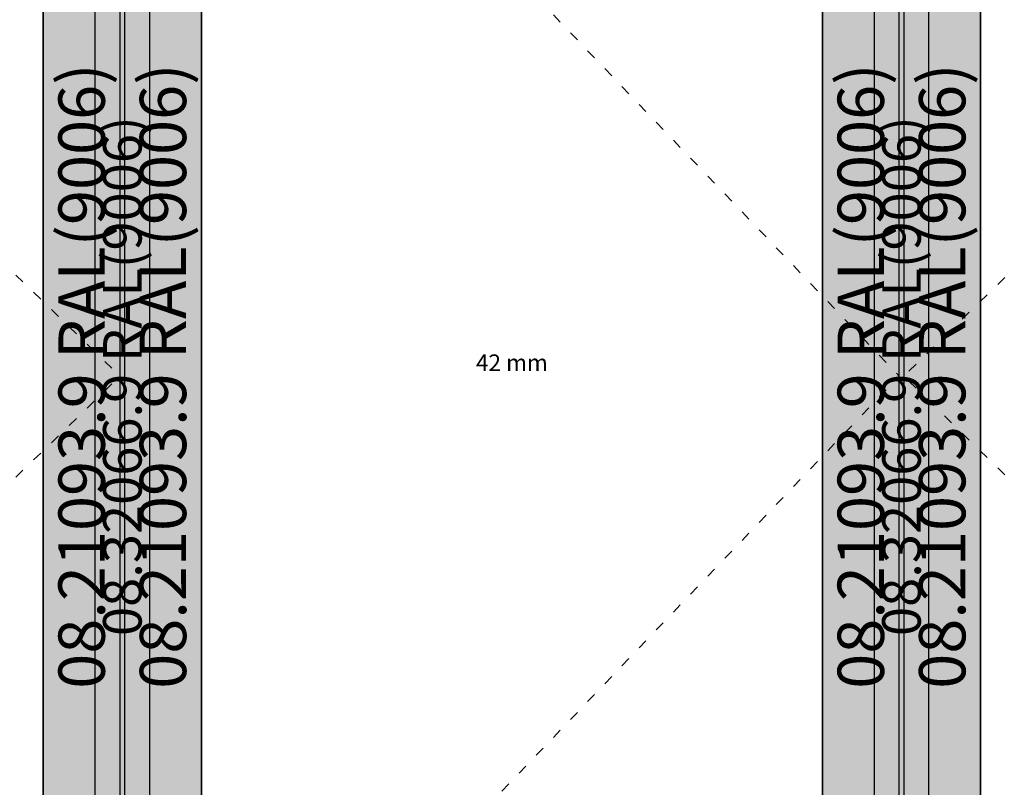
# Model space of a CAD drawing. Units: millimetres. Extents: x 0 to 6178, y -3021 to -50.
# Drawn here: x 2883 to 4074, y -2092 to -1164 of the extents above; entities that cross this region are included whole.
import ezdxf
from ezdxf.enums import TextEntityAlignment as Align

# ---------------------------------------------------------------- set-up
doc = ezdxf.new("R2010")
doc.units = ezdxf.units.MM
doc.header["$PDMODE"] = 3
doc.header["$PDSIZE"] = -0.5
doc.linetypes.add('ACAD_ISO03W100', pattern=[30, 12, -18])
for name, color, linetype in [('ConDim', 3, 'Continuous'), ('ConGlass', 4, 'Continuous'), ('ConGlassText', 3, 'Continuous'), ('ConProfileText', 8, 'Continuous')]:
    doc.layers.add(name, color=color, linetype=linetype)
doc.layers.add('ConProfile', color=7, linetype='Continuous', lineweight=30, true_color=0x000000)
doc.layers.add('ConWingHardwareOpenInside', color=5, linetype='ACAD_ISO03W100', lineweight=30)
doc.styles.get("Standard").update_dxf_attribs({"font": 'complex.shx', "height": 60})
doc.dimstyles.new('Construction', dxfattribs={"dimtxt": 70, "dimasz": 100, "dimexe": 1.25, "dimexo": 0.625, "dimtad": 1, "dimdec": 0, "dimtxsty": 'Standard', "dimcen": 2.5, "dimclrd": 256, "dimclre": 256, "dimadec": 0, "dimazin": 2, "dimtfac": 1, "dimtdec": 4, "dimtofl": 0, "dimtmove": 0, "dimatfit": 3, "dimfxl": 1, "dimtolj": 1, "dimtzin": 0, "dimarcsym": 0})

# ---------------------------------------------------------------- blocks, each defined once
blk = doc.blocks.new('KON_1', base_point=(0, -1000))
at = {"layer": 'ConProfile'}
for points in [[(2911.4, -2961.1), (2957.8, -3007.6), (3004.3, -3054), (3004.3, -1096), (2957.8, -1142.5), (2911.4, -1188.9)], [(3102.7, -1188.9), (3056.2, -1142.5), (3009.8, -1096), (3009.8, -3054), (3056.2, -3007.6), (3102.7, -2961.1)], [(3853.7, -2961.1), (3900.1, -3007.6), (3946.6, -3054), (3946.6, -1096), (3900.1, -1142.5), (3853.7, -1188.9)], [(4045, -1188.9), (3998.6, -1142.5), (3952.1, -1096), (3952.1, -3054), (3998.6, -3007.6), (4045, -2961.1)], [(3040.3, -1127), (3007.1, -1127), (2973.8, -1127), (2973.8, -3023), (3007.1, -3023), (3040.3, -3023)], [(3982.6, -1127), (3949.3, -1127), (3916.1, -1127), (3916.1, -3023), (3949.3, -3023), (3982.6, -3023)]]:
    blk.add_hatch(color=256, dxfattribs=at).paths.add_polyline_path(points, flags=0)
at = {"layer": 'ConGlass'}
for p, q in [((2911.4, -2961.1), (2911.4, -1188.9)), ((3102.7, -1188.9), (3102.7, -2961.1)), ((3853.7, -2961.1), (3853.7, -1188.9)), ((4045, -1188.9), (4045, -2961.1))]:
    blk.add_line(p, q, dxfattribs=at)
at = {"layer": 'ConProfile', "color": 7, "flags": 128}
for points in [[(2911.4, -2961.1), (2957.8, -3007.6), (3004.3, -3054), (3004.3, -1096), (2957.8, -1142.5), (2911.4, -1188.9)], [(3102.7, -1188.9), (3056.2, -1142.5), (3009.8, -1096), (3009.8, -3054), (3056.2, -3007.6), (3102.7, -2961.1)], [(3853.7, -2961.1), (3900.1, -3007.6), (3946.6, -3054), (3946.6, -1096), (3900.1, -1142.5), (3853.7, -1188.9)], [(4045, -1188.9), (3998.6, -1142.5), (3952.1, -1096), (3952.1, -3054), (3998.6, -3007.6), (4045, -2961.1)], [(3040.3, -1127), (3007.1, -1127), (2973.8, -1127), (2973.8, -3023), (3007.1, -3023), (3040.3, -3023)], [(3982.6, -1127), (3949.3, -1127), (3916.1, -1127), (3916.1, -3023), (3949.3, -3023), (3982.6, -3023)]]:
    blk.add_lwpolyline(points, close=True, dxfattribs=at)
at = {"layer": 'ConWingHardwareOpenInside'}
for p, q in [((1995.7, -1096), (3004.3, -2075)), ((3009.8, -1096), (3946.6, -2075)), ((4954, -1096), (3952.1, -2075)), ((1995.7, -3054), (3004.3, -2075)), ((3009.8, -3054), (3946.6, -2075)), ((4954, -3054), (3952.1, -2075))]:
    blk.add_line(p, q, dxfattribs=at)
at = {"layer": 'ConGlassText', "insert": (3478.2, -2075), "char_height": 20, "width": 626.4, "attachment_point": 8}
blk.add_mtext('42 mm', dxfattribs=at)
at = {"layer": 'ConProfileText'}
for s, height, p in [('08.21093.9 RAL(9006)', 56, (2957.8, -2075)), ('08.21093.9 RAL(9006)', 56, (3056.2, -2075)), ('08.21093.9 RAL(9006)', 56, (3900.1, -2075)), ('08.21093.9 RAL(9006)', 56, (3998.6, -2075)), ('08.32066.9 RAL(9006)', 46.55, (3007.1, -2075)), ('08.32066.9 RAL(9006)', 46.55, (3949.3, -2075))]:
    blk.add_text(s, height=height, rotation=90, dxfattribs=at).set_placement(p, align=Align.MIDDLE_CENTER)
blk = doc.blocks.new('*D153')
at = {"layer": 'ConDim', "lineweight": -2}
for p, q in [((0, -2619.4), (0, -118.8)), ((5000, -2619.4), (5000, -118.8)), ((100, -120), (4900, -120))]:
    blk.add_line(p, q, dxfattribs=at)
at = {"layer": 'ConDim'}
for points in [[(100, -103.3), (100, -136.7), (0, -120)], [(4900, -136.7), (4900, -103.3), (5000, -120)]]:
    blk.add_solid(points, dxfattribs=at)
at = {"layer": 'Defpoints', "color": 0}
for p in [(5000, -120), (0, -2620), (5000, -2620)]:
    blk.add_point(p, dxfattribs=at)
at = {"layer": 'ConDim', "color": 0, "insert": (2500, -89.4), "char_height": 60, "attachment_point": 5}
blk.add_mtext('\\A1;5000', dxfattribs=at)
blk = doc.blocks.new('*D159')
at = {"layer": 'ConDim', "lineweight": -2}
for p, q in [((0.6, -520), (5251.2, -520)), ((5250, -2520), (5250, -620)), ((0.6, -2620), (5251.2, -2620))]:
    blk.add_line(p, q, dxfattribs=at)
at = {"layer": 'ConDim'}
for points in [[(5266.7, -620), (5233.3, -620), (5250, -520)], [(5233.3, -2520), (5266.7, -2520), (5250, -2620)]]:
    blk.add_solid(points, dxfattribs=at)
at = {"layer": 'Defpoints', "color": 0}
for p in [(0, -520), (5250, -520), (0, -2620)]:
    blk.add_point(p, dxfattribs=at)
at = {"layer": 'ConDim', "color": 0, "insert": (5219.4, -1570), "char_height": 60, "attachment_point": 5, "rotation": 90}
blk.add_mtext('\\A1;2100', dxfattribs=at)

msp = doc.modelspace()

# ---------------------------------------------------------------- hatches: boundary and pattern name
at = {"layer": 'ConProfile'}
for points in [[(2911.4, -2481.1), (2957.85, -2527.55), (3004.3, -2574), (3004.3, -616), (2957.85, -662.45), (2911.4, -708.9)], [(3102.7, -708.9), (3056.25, -662.45), (3009.8, -616), (3009.8, -2574), (3056.25, -2527.55), (3102.7, -2481.1)], [(3853.7, -2481.1), (3900.15, -2527.55), (3946.6, -2574), (3946.6, -616), (3900.15, -662.45), (3853.7, -708.9)], [(4045, -708.9), (3998.55, -662.45), (3952.1, -616), (3952.1, -2574), (3998.55, -2527.55), (4045, -2481.1)], [(3040.3, -647), (3007.05, -647), (2973.8, -647), (2973.8, -2543), (3007.05, -2543), (3040.3, -2543)], [(3982.6, -647), (3949.35, -647), (3916.1, -647), (3916.1, -2543), (3949.35, -2543), (3982.6, -2543)]]:
    msp.add_hatch(color=256, dxfattribs=at).paths.add_polyline_path(points, flags=0)

# ---------------------------------------------------------------- linework, layer by layer
at = {"layer": 'ConGlass'}
for p, q in [((2911.4, -2481.1), (2911.4, -708.9)), ((3102.7, -708.9), (3102.7, -2481.1)), ((3853.7, -2481.1), (3853.7, -708.9)), ((4045, -708.9), (4045, -2481.1))]:
    msp.add_line(p, q, dxfattribs=at)
at = {"layer": 'ConProfile', "color": 7, "flags": 128}
for points in [[(2911.4, -2481.1), (2957.85, -2527.55), (3004.3, -2574), (3004.3, -616), (2957.85, -662.45), (2911.4, -708.9)], [(3102.7, -708.9), (3056.25, -662.45), (3009.8, -616), (3009.8, -2574), (3056.25, -2527.55), (3102.7, -2481.1)], [(3853.7, -2481.1), (3900.15, -2527.55), (3946.6, -2574), (3946.6, -616), (3900.15, -662.45), (3853.7, -708.9)], [(4045, -708.9), (3998.55, -662.45), (3952.1, -616), (3952.1, -2574), (3998.55, -2527.55), (4045, -2481.1)], [(3040.3, -647), (3007.05, -647), (2973.8, -647), (2973.8, -2543), (3007.05, -2543), (3040.3, -2543)], [(3982.6, -647), (3949.35, -647), (3916.1, -647), (3916.1, -2543), (3949.35, -2543), (3982.6, -2543)]]:
    msp.add_lwpolyline(points, close=True, dxfattribs=at)
at = {"layer": 'ConWingHardwareOpenInside'}
for p, q in [((1995.7, -616), (3004.3, -1595)), ((3009.8, -616), (3946.6, -1595)), ((4954, -616), (3952.1, -1595)), ((1995.7, -2574), (3004.3, -1595)), ((3009.8, -2574), (3946.6, -1595)), ((4954, -2574), (3952.1, -1595))]:
    msp.add_line(p, q, dxfattribs=at)

# ---------------------------------------------------------------- block references
msp.add_blockref('KON_1', (0, -520))

# ---------------------------------------------------------------- texts
at = {"layer": 'ConGlassText', "insert": (3478.2, -1595), "char_height": 20, "width": 626.4, "attachment_point": 8}
msp.add_mtext('42 mm', dxfattribs=at)
at = {"layer": 'ConProfileText'}
for s, height, p in [('08.21093.9 RAL(9006)', 56, (2957.85, -1595)), ('08.21093.9 RAL(9006)', 56, (3056.25, -1595)), ('08.21093.9 RAL(9006)', 56, (3900.15, -1595)), ('08.21093.9 RAL(9006)', 56, (3998.55, -1595)), ('08.32066.9 RAL(9006)', 46.55, (3007.05, -1595)), ('08.32066.9 RAL(9006)', 46.55, (3949.35, -1595))]:
    msp.add_text(s, height=height, rotation=90, dxfattribs=at).set_placement(p, align=Align.MIDDLE_CENTER)

# ---------------------------------------------------------------- dimensions: what is measured, and where the dimension line sits
at = {"layer": 'ConDim'}
dim = msp.add_linear_dim(base=(5000, -120), p1=(0, -2620), p2=(5000, -2620), text='5000', dimstyle='Construction', override={"dimpost": '<>'}, dxfattribs=at)
dim.commit()
dim.dimension.update_dxf_attribs({"geometry": '*D153', "text_midpoint": (2500, -120), "dimtype": 160})
dim = msp.add_linear_dim(base=(5250, -520), p1=(0, -2620), p2=(0, -520), angle=90, text='2100', dimstyle='Construction', override={"dimpost": '<>'}, dxfattribs=at)
dim.commit()
dim.dimension.update_dxf_attribs({"geometry": '*D159', "text_midpoint": (5250, -1570), "dimtype": 160})

doc.saveas('drawing.dxf')
